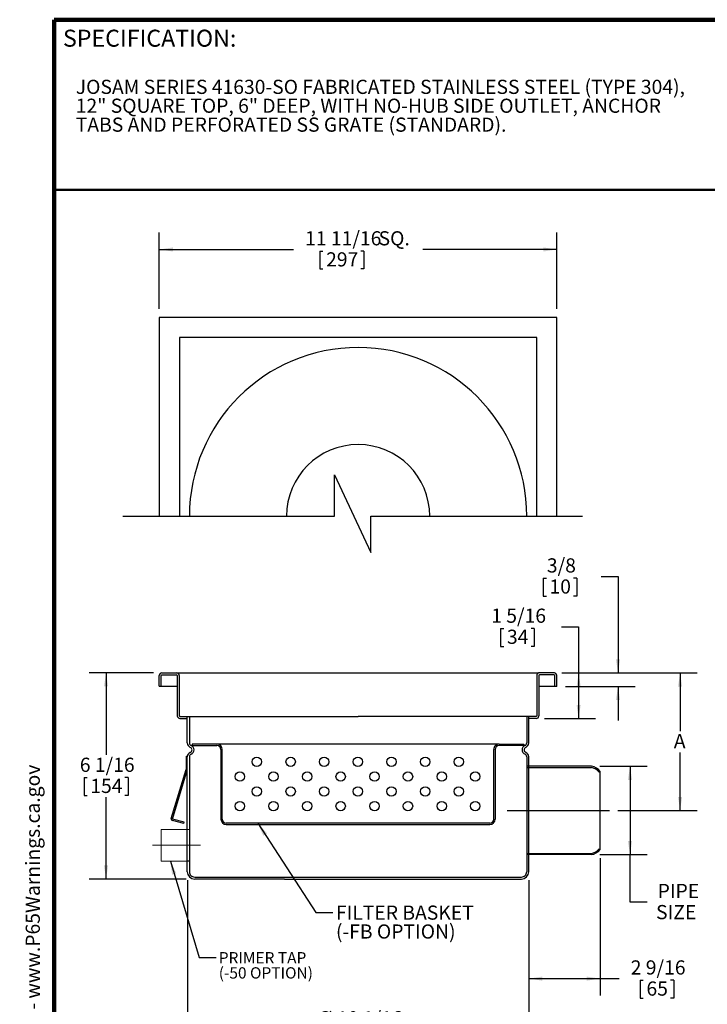
# Model space of a CAD drawing. Units: inches. Extents: x 0.1 to 8.4, y 0.1 to 10.9.
# Drawn here: x 0.1 to 5.2, y 3.7 to 10.9 of the extents above; entities that cross this region are included whole.
import ezdxf

# ---------------------------------------------------------------- set-up
doc = ezdxf.new("R2010")
doc.units = ezdxf.units.IN
doc.header["$MEASUREMENT"] = 0
doc.linetypes.add('CENTERX2', pattern=[0.8, 0.5, -0.1, 0.1, -0.1])
doc.layers.add('1', color=179, linetype='Continuous')
doc.layers.add('SLD-0', color=179, linetype='Continuous')
doc.layers.add('OBRYS', color=179, linetype='Continuous', lineweight=25)
doc.layers.add('WALL', color=7, linetype='Continuous', lineweight=50)
doc.styles.add('SLDTEXTSTYLE0', font='TXT', dxfattribs={"width": 0.605})
doc.dimstyles.new('SLDDIMSTYLE0', dxfattribs={"dimtxt": 0.101115, "dimasz": 0.1, "dimexe": 0, "dimexo": 0.0625, "dimgap": 0.025279, "dimtad": 0, "dimtih": 1, "dimtoh": 1, "dimdec": 6, "dimlfac": 1.5, "dimrnd": 1e-09, "dimzin": 12, "dimdsep": 46, "dimlunit": 5, "dimtxsty": 'SLDTEXTSTYLE0', "dimsah": 1, "dimcen": 0.09, "dimadec": 0, "dimazin": 3, "dimtfac": 1, "dimtdec": 3, "dimtofl": 0, "dimtmove": 0, "dimatfit": 3, "dimfxl": 0, "dimfrac": 2, "dimtolj": 1, "dimtzin": 12, "dimarcsym": 0})
doc.dimstyles.new('SLDDIMSTYLE1', dxfattribs={"dimtxt": 0.101115, "dimasz": 0.1, "dimexe": 0, "dimexo": 0.0625, "dimgap": 0.025279, "dimtad": 0, "dimtih": 1, "dimtoh": 1, "dimdec": 6, "dimlfac": 1.5, "dimrnd": 1e-09, "dimzin": 12, "dimdsep": 46, "dimlunit": 5, "dimtxsty": 'SLDTEXTSTYLE0', "dimsah": 1, "dimcen": 0.09, "dimadec": 0, "dimazin": 3, "dimtfac": 1, "dimtdec": 3, "dimtmove": 0, "dimatfit": 0, "dimfxl": 0, "dimfrac": 2, "dimtolj": 1, "dimtzin": 12, "dimarcsym": 0})
doc.dimstyles.new('SLDDIMSTYLE2', dxfattribs={"dimtxt": 0.101115, "dimasz": 0.1, "dimexe": 0, "dimexo": 0.0625, "dimgap": 0.025279, "dimtad": 0, "dimtih": 1, "dimtoh": 1, "dimdec": 0, "dimlfac": 1.5, "dimrnd": 1e-09, "dimzin": 12, "dimdsep": 46, "dimlunit": 5, "dimtxsty": 'SLDTEXTSTYLE0', "dimsah": 1, "dimcen": 0.09, "dimadec": 0, "dimazin": 3, "dimtfac": 1, "dimtdec": 3, "dimtofl": 0, "dimtmove": 0, "dimatfit": 3, "dimfxl": 0, "dimfrac": 2, "dimtolj": 1, "dimtzin": 12, "dimarcsym": 0})
doc.dimstyles.new('SLDDIMSTYLE3', dxfattribs={"dimtxt": 0.18, "dimasz": 0.1, "dimexe": 0, "dimexo": 0.0625, "dimgap": 0, "dimtad": 0, "dimtih": 1, "dimtoh": 1, "dimdec": 0, "dimrnd": 1e-09, "dimzin": 0, "dimdsep": 46, "dimlunit": 5, "dimtxsty": 'Standard', "dimsah": 1, "dimcen": 0.09, "dimadec": 0, "dimazin": 0, "dimtfac": 0.1, "dimtdec": 0, "dimtofl": 0, "dimtmove": 0, "dimatfit": 3, "dimfxl": 0, "dimfrac": 2, "dimtolj": 1, "dimtzin": 0, "dimarcsym": 0})

# ---------------------------------------------------------------- blocks, each defined once
blk = doc.blocks.new('SW_NOTE_0')
at = {"layer": 'WALL', "color": 0}
for p, q in [((-0.12, 0.009), (0.029, 0.267)), ((0.029, 0.267), (0.178, 0.009)), ((0.178, 0.009), (-0.12, 0.009))]:
    blk.add_line(p, q, dxfattribs=at)
at = {"layer": 'WALL', "color": 0, "insert": (0.034, 0.201), "char_height": 0.156, "attachment_point": 2, "style": 'SLDTEXTSTYLE0'}
blk.add_mtext('!', dxfattribs=at)
blk = doc.blocks.new('prop 65')
at = {"layer": 'WALL', "color": 7}
blk.add_blockref('SW_NOTE_0', (0.127, -0.021), dxfattribs=at)
at = {"layer": 'WALL', "insert": (0.396, 0.18), "char_height": 0.15625, "attachment_point": 1, "style": 'SLDTEXTSTYLE0'}
blk.add_mtext('WARNING: Cancer and Reproductive Harm - www.P65Warnings.ca.gov', dxfattribs=at)
blk = doc.blocks.new('_D')
at = {"layer": 'SLD-0'}
for p, q in [((1.1704, 8.8119), (1.1704, 9.3735)), ((4.0936, 8.8119), (4.0936, 9.3735)), ((1.1704, 9.2485), (2.1568, 9.2485)), ((2.3505, 9.2369), (2.3505, 9.105)), ((2.3505, 9.2369), (2.3736, 9.2369)), ((2.6744, 9.2369), (2.6512, 9.2369)), ((2.6744, 9.2369), (2.6744, 9.105)), ((4.0936, 9.2485), (3.1072, 9.2485)), ((2.3505, 9.105), (2.3736, 9.105)), ((2.6744, 9.105), (2.6512, 9.105))]:
    blk.add_line(p, q, dxfattribs=at)
for points in [[(1.1704, 9.2485), (1.2704, 9.2335), (1.2704, 9.2635)], [(4.0936, 9.2485), (3.9936, 9.2635), (3.9936, 9.2335)]]:
    blk.add_solid(points, dxfattribs=at)
at = {"layer": 'SLD-0', "char_height": 0.10417, "attachment_point": 1, "style": 'SLDTEXTSTYLE0'}
for s, insert in [('11 11/16', (2.2424, 9.3828)), ('SQ.', (2.7824, 9.3828)), ('297', (2.3967, 9.2276))]:
    blk.add_mtext(s, dxfattribs=dict(at, insert=insert))
blk = doc.blocks.new('_D_1')
at = {"layer": 'SLD-0'}
for p, q in [((1.127, 6.1362), (0.6538, 6.1362)), ((0.7788, 6.1362), (0.7788, 5.5334)), ((0.6168, 5.3666), (0.6168, 5.2348)), ((0.6168, 5.3666), (0.64, 5.3666)), ((0.9407, 5.3666), (0.9176, 5.3666)), ((0.9407, 5.3666), (0.9407, 5.2348)), ((0.6168, 5.2348), (0.64, 5.2348)), ((0.7788, 4.6204), (0.7788, 5.2231)), ((0.9407, 5.2348), (0.9176, 5.2348)), ((1.3681, 4.6204), (0.6538, 4.6204))]:
    blk.add_line(p, q, dxfattribs=at)
for points in [[(0.7788, 6.1362), (0.7638, 6.0362), (0.7938, 6.0362)], [(0.7788, 4.6204), (0.7938, 4.7204), (0.7638, 4.7204)]]:
    blk.add_solid(points, dxfattribs=at)
at = {"layer": 'SLD-0', "char_height": 0.10417, "attachment_point": 1, "style": 'SLDTEXTSTYLE0'}
for s, insert in [('6 1/16', (0.5859, 5.5126)), ('154', (0.6631, 5.3574))]:
    blk.add_mtext(s, dxfattribs=dict(at, insert=insert))
blk = doc.blocks.new('_D_2')
at = {"layer": 'SLD-0'}
for p, q in [((1.3765, 4.612), (1.3765, 3.3897)), ((3.8863, 4.612), (3.8863, 3.3897)), ((1.3765, 3.5147), (2.2445, 3.5147)), ((2.4773, 3.5031), (2.4773, 3.3712)), ((2.4773, 3.5031), (2.5004, 3.5031)), ((2.8012, 3.5031), (2.778, 3.5031)), ((2.8012, 3.5031), (2.8012, 3.3712)), ((3.8863, 3.5147), (3.0183, 3.5147)), ((2.4773, 3.3712), (2.5004, 3.3712)), ((2.8012, 3.3712), (2.778, 3.3712))]:
    blk.add_line(p, q, dxfattribs=at)
for points in [[(1.3765, 3.5147), (1.4765, 3.4997), (1.4765, 3.5297)], [(3.8863, 3.5147), (3.7863, 3.5297), (3.7863, 3.4997)]]:
    blk.add_solid(points, dxfattribs=at)
at = {"layer": 'SLD-0', "char_height": 0.10417, "attachment_point": 1, "style": 'SLDTEXTSTYLE0'}
for s, insert in [('%%c', (2.3379, 3.649)), ('10 1/16', (2.4776, 3.649)), ('255', (2.5235, 3.4939))]:
    blk.add_mtext(s, dxfattribs=dict(at, insert=insert))
blk = doc.blocks.new('_D_3')
at = {"layer": 'SLD-0'}
for p, q in [((3.9927, 6.8323), (3.9927, 6.7004)), ((3.9927, 6.8323), (4.0158, 6.8323)), ((4.2395, 6.8323), (4.2164, 6.8323)), ((4.2395, 6.8323), (4.2395, 6.7004)), ((4.4177, 6.8439), (4.5427, 6.8439)), ((4.5427, 6.8439), (4.5427, 6.1353)), ((3.9927, 6.7004), (4.0158, 6.7004)), ((4.2395, 6.7004), (4.2164, 6.7004)), ((4.1301, 6.1353), (4.6677, 6.1353)), ((4.1555, 6.0369), (4.6677, 6.0369)), ((4.5427, 6.0369), (4.5427, 5.7869))]:
    blk.add_line(p, q, dxfattribs=at)
for points in [[(4.5427, 6.1353), (4.5577, 6.2353), (4.5277, 6.2353)], [(4.5427, 6.0369), (4.5277, 5.9369), (4.5577, 5.9369)]]:
    blk.add_solid(points, dxfattribs=at)
at = {"layer": 'SLD-0', "char_height": 0.10417, "attachment_point": 1, "style": 'SLDTEXTSTYLE0'}
for s, insert in [('3/8', (4.0197, 6.9782)), ('10', (4.0389, 6.8231))]:
    blk.add_mtext(s, dxfattribs=dict(at, insert=insert))
blk = doc.blocks.new('_D_4')
at = {"layer": 'SLD-0'}
for p, q in [((3.6799, 6.4628), (3.6799, 6.3309)), ((3.6799, 6.4628), (3.703, 6.4628)), ((3.9267, 6.4628), (3.9036, 6.4628)), ((3.9267, 6.4628), (3.9267, 6.3309)), ((4.1281, 6.4744), (4.2531, 6.4744)), ((4.2531, 6.4744), (4.2531, 6.1353)), ((3.6799, 6.3309), (3.703, 6.3309)), ((3.9267, 6.3309), (3.9036, 6.3309)), ((4.1301, 6.1353), (4.3781, 6.1353)), ((4.2531, 6.1353), (4.2531, 5.8007)), ((4.0029, 5.8007), (4.3781, 5.8007))]:
    blk.add_line(p, q, dxfattribs=at)
for points in [[(4.2531, 6.1353), (4.2381, 6.0353), (4.2681, 6.0353)], [(4.2531, 5.8007), (4.2681, 5.9007), (4.2381, 5.9007)]]:
    blk.add_solid(points, dxfattribs=at)
at = {"layer": 'SLD-0', "char_height": 0.10417, "attachment_point": 1, "style": 'SLDTEXTSTYLE0'}
for s, insert in [('1 5/16', (3.6105, 6.6087)), ('34', (3.7262, 6.4536))]:
    blk.add_mtext(s, dxfattribs=dict(at, insert=insert))
blk = doc.blocks.new('_D_5')
at = {"layer": 'SLD-0'}
for p, q in [((4.4119, 4.7746), (4.4119, 3.7636)), ((3.8863, 4.612), (3.8863, 3.7636)), ((3.8863, 3.8886), (4.4119, 3.8886)), ((4.4119, 3.8886), (4.5504, 3.8886)), ((4.7055, 3.877), (4.7055, 3.7451)), ((4.7055, 3.877), (4.7286, 3.877)), ((4.9523, 3.877), (4.9292, 3.877)), ((4.9523, 3.877), (4.9523, 3.7451)), ((4.7055, 3.7451), (4.7286, 3.7451)), ((4.9523, 3.7451), (4.9292, 3.7451))]:
    blk.add_line(p, q, dxfattribs=at)
for points in [[(3.8863, 3.8886), (3.9863, 3.8736), (3.9863, 3.9036)], [(4.4119, 3.8886), (4.3119, 3.9036), (4.3119, 3.8736)]]:
    blk.add_solid(points, dxfattribs=at)
at = {"layer": 'SLD-0', "char_height": 0.10417, "attachment_point": 1, "style": 'SLDTEXTSTYLE0'}
for s, insert in [('2 9/16', (4.6361, 4.0229)), ('65', (4.7518, 3.8678))]:
    blk.add_mtext(s, dxfattribs=dict(at, insert=insert))
blk = doc.blocks.new('_D_6')
at = {"layer": 'SLD-0'}
for p, q in [((4.1301, 6.1353), (5.1242, 6.1353)), ((4.9992, 6.1353), (4.9992, 5.7072)), ((4.9992, 5.1239), (4.9992, 5.552)), ((4.5418, 5.1239), (5.1242, 5.1239))]:
    blk.add_line(p, q, dxfattribs=at)
for points in [[(4.9992, 6.1353), (4.9842, 6.0353), (5.0142, 6.0353)], [(4.9992, 5.1239), (5.0142, 5.2239), (4.9842, 5.2239)]]:
    blk.add_solid(points, dxfattribs=at)
at = {"layer": 'SLD-0', "insert": (4.953, 5.6863), "char_height": 0.1042, "attachment_point": 1, "style": 'SLDTEXTSTYLE0'}
blk.add_mtext('A', dxfattribs=at)
blk = doc.blocks.new('_D_7')
at = {"layer": 'SLD-0'}
for p, q in [((4.4101, 5.4495), (4.7559, 5.4495)), ((4.6309, 5.4495), (4.6309, 4.7999)), ((4.4101, 4.7999), (4.7559, 4.7999)), ((4.6309, 4.4507), (4.6309, 4.7999)), ((4.7559, 4.4507), (4.6309, 4.4507))]:
    blk.add_line(p, q, dxfattribs=at)
for points in [[(4.6309, 5.4495), (4.6159, 5.3495), (4.6459, 5.3495)], [(4.6309, 4.7999), (4.6459, 4.8999), (4.6159, 4.8999)]]:
    blk.add_solid(points, dxfattribs=at)
at = {"layer": 'SLD-0', "char_height": 0.10417, "attachment_point": 1, "style": 'SLDTEXTSTYLE0'}
for s, insert in [('PIPE', (4.8341, 4.585)), ('SIZE', (4.8223, 4.4298))]:
    blk.add_mtext(s, dxfattribs=dict(at, insert=insert))
blk = doc.blocks.new('SW_NOTE_2')
at = {"color": 0, "linetype": 'Continuous', "lineweight": 18, "char_height": 0.104167, "attachment_point": 1, "style": 'SLDTEXTSTYLE0'}
for s, insert in [('JOSAM SERIES 41630-SO FABRICATED STAINLESS STEEL (TYPE 304),', (0, 0.1343)), ('12" SQUARE TOP, 6" DEEP, WITH NO-HUB SIDE OUTLET, ANCHOR', (0, -0.0046)), ('TABS AND PERFORATED SS GRATE (STANDARD).', (0, -0.1435))]:
    blk.add_mtext(s, dxfattribs=dict(at, insert=insert))
blk = doc.blocks.new('SW_NOTE_3')
at = {"layer": 'SLD-0', "color": 0, "char_height": 0.104167, "attachment_point": 1, "style": 'SLDTEXTSTYLE0'}
for s, insert in [('FILTER BASKET', (0.022, 0.0521)), ('(-FB OPTION)', (0.022, -0.0868))]:
    blk.add_mtext(s, dxfattribs=dict(at, insert=insert))
blk = doc.blocks.new('SW_NOTE_5')
at = {"layer": 'SLD-0', "color": 0, "attachment_point": 1, "style": 'SLDTEXTSTYLE0'}
for s, insert, char_height in [('PRIMER TAP', (0.0197, 0.0386), 0.08333), ('(-50 OPTION)', (0.0197, -0.0726), 0.083333)]:
    blk.add_mtext(s, dxfattribs=dict(at, insert=insert, char_height=char_height))

msp = doc.modelspace()

# ---------------------------------------------------------------- linework, layer by layer
at = {"color": 7, "linetype": 'Continuous', "lineweight": 100}
for p in [(8.3984375, 10.9375), (0.3984375, 0.0625)]:
    msp.add_line(p, (0.3984375, 10.9375), dxfattribs=at)
at = {"color": 7, "linetype": 'Continuous', "lineweight": 50}
msp.add_line((0.3984375, 9.6875), (8.3984375, 9.6875), dxfattribs=at)
at = {"layer": '1'}
for p, q in [((1.59414802, 5.61168738), (1.41107752, 5.61168738)), ((1.41107752, 5.61168738), (1.41107752, 5.60184488)), ((1.41107752, 5.60184488), (1.59414802, 5.60184488)), ((3.6686254, 5.61168738), (1.59414802, 5.61168738)), ((3.6686254, 5.61168738), (3.85071165, 5.61168738)), ((3.85071165, 5.60184488), (3.6686254, 5.60184488)), ((3.85071165, 5.61168738), (3.85071165, 5.60184488)), ((1.62367552, 5.57231738), (1.62367552, 5.06050738)), ((1.63351802, 5.06050738), (1.63351802, 5.57231738)), ((3.6292554, 5.06050738), (3.6292554, 5.57231738)), ((3.6390979, 5.57231738), (3.6390979, 5.06050738)), ((3.5997279, 5.03097988), (1.66304552, 5.03097988)), ((1.66304552, 5.02113738), (3.5997279, 5.02113738))]:
    msp.add_line(p, q, dxfattribs=at)
for centre, radius, start, end in [((1.59414802, 5.57231738), 0.03937, 0, 90), ((1.59414802, 5.57231738), 0.0295275, 0, 90), ((3.6686254, 5.57231738), 0.03937, 89.999999999, 180), ((3.6686254, 5.57231738), 0.0295275, 90, 180), ((1.66304552, 5.06050738), 0.03937, 180, 270), ((1.66304552, 5.06050738), 0.0295275, 180, 270), ((3.5997279, 5.06050738), 0.0295275, 270, 360), ((3.5997279, 5.06050738), 0.03937, 270, 360)]:
    msp.add_arc(centre, radius, start, end, dxfattribs=at)
at = {"layer": 'OBRYS'}
for centre in [(1.8873202, 5.48233646), (2.13607614, 5.48233646), (2.38213864, 5.48233646), (2.63089458, 5.48233646), (2.87695708, 5.48233646), (3.12571303, 5.48233646), (3.37177553, 5.48233646), (1.76294223, 5.37372786), (2.00900473, 5.37372786), (2.25776067, 5.37372786), (2.50382317, 5.37372786), (2.75257911, 5.37372786), (2.99864161, 5.37372786), (3.24739755, 5.37372786), (3.49346005, 5.37372786), (1.8873202, 5.26511925), (2.13607614, 5.26511925), (2.38213864, 5.26511925), (2.63089458, 5.26511925), (2.87695708, 5.26511925), (3.12571303, 5.26511925), (3.37177553, 5.26511925), (1.76294223, 5.15651064), (2.00900473, 5.15651064), (2.25776067, 5.15651064), (2.50382317, 5.15651064), (2.75257911, 5.15651064), (2.99864161, 5.15651064), (3.24739755, 5.15651064), (3.49346005, 5.15651064)]:
    msp.add_circle(centre, 0.03444875, dxfattribs=at)
at = {"layer": 'SLD-0'}
for p, q in [((4.09358451, 8.74937964), (1.17036201, 8.74937964)), ((1.17036201, 8.74937964), (1.17036201, 7.28776839)), ((4.09358451, 7.28776839), (4.09358451, 8.74937964)), ((3.94594701, 8.60174214), (1.31799951, 8.60174214)), ((1.31799951, 8.60174214), (1.31799951, 7.28776839)), ((3.94594701, 7.28776839), (3.94594701, 8.60174214)), ((2.458625, 7.28776839), (2.458625, 7.59288589)), ((2.458625, 7.59288589), (2.726375, 7.02202089)), ((0.903125, 7.28776839), (2.458625, 7.28776839)), ((2.726375, 7.02202089), (2.726375, 7.28776839)), ((2.726375, 7.28776839), (4.281875, 7.28776839)), ((1.16977546, 6.03777089), (1.16977546, 6.11651089)), ((1.18453921, 6.03777089), (1.18453921, 6.11651089)), ((1.18946046, 6.13619589), (1.29772796, 6.13619589)), ((1.18946046, 6.12143214), (1.29772796, 6.12143214)), ((1.29772796, 6.13619589), (3.95930794, 6.13534119)), ((1.30264921, 6.11651089), (1.30264921, 5.82123589)), ((1.31741296, 6.11651089), (1.31741296, 5.82123589)), ((3.94536046, 6.11651089), (3.94536046, 5.82123589)), ((4.06757544, 6.13534119), (3.95930794, 6.13534119)), ((3.96012421, 6.11651089), (3.96097891, 5.82123589)), ((4.07331296, 6.12143214), (3.96504546, 6.12143214)), ((4.07823421, 6.03691619), (4.07823421, 6.11651089)), ((4.09299796, 6.03691619), (4.09299796, 6.11651089)), ((1.16977546, 6.03777089), (1.18453921, 6.03777089)), ((1.18453921, 6.03777089), (1.30264921, 6.03777089)), ((4.07823421, 6.03691619), (3.9603546, 6.03691619)), ((4.09299796, 6.03691619), (4.07823421, 6.03691619)), ((1.32233421, 5.81631464), (2.63138671, 5.81631464)), ((1.32233421, 5.80155089), (1.37646796, 5.80155089)), ((1.37646796, 5.62067995), (1.37646796, 5.81631464)), ((1.37646796, 5.81631464), (1.39123171, 5.81631464)), ((1.39123171, 5.81631464), (2.63138671, 5.81631464)), ((1.39123171, 5.81631464), (1.39123171, 5.62067995)), ((3.87154171, 5.81631464), (2.63138671, 5.81631464)), ((3.94043921, 5.81631464), (2.63138671, 5.81631464)), ((3.88630546, 5.81631464), (3.87154171, 5.81631464)), ((3.87154171, 5.81631464), (3.87154171, 5.62067995)), ((3.88630546, 5.62067995), (3.88630546, 5.81631464)), ((3.94043921, 5.80069619), (3.88630546, 5.80069619)), ((1.36703805, 5.52274158), (1.36689558, 5.42561302)), ((1.36703805, 5.52274158), (1.3765917, 5.52274158)), ((1.37646796, 4.67450964), (1.37646796, 5.51982433)), ((1.39123171, 5.51982433), (1.39123171, 4.67450964)), ((3.87154171, 5.51982433), (3.87154171, 4.67450964)), ((3.88630546, 4.67450964), (3.88630546, 5.51982433)), ((4.34758406, 5.44952427), (3.87154171, 5.44952427)), ((3.87154171, 5.44066602), (4.34688178, 5.44066602)), ((1.25830547, 5.06634136), (1.36689558, 5.42561302)), ((1.26706567, 5.06078281), (1.37606202, 5.42168851)), ((4.40414933, 5.40616989), (4.41186811, 5.41064995)), ((4.41186811, 4.83708418), (4.41186811, 5.41064995)), ((3.72773812, 5.12386706), (4.47929452, 5.12386706)), ((1.35303142, 5.03941112), (1.26706567, 5.06078281)), ((1.35065679, 5.02985937), (1.26787496, 5.05043952)), ((1.35065679, 5.02985937), (1.35303142, 5.03941112)), ((3.87154171, 4.80877752), (4.34688178, 4.80877752)), ((4.34758406, 4.79991927), (3.87154171, 4.79991927)), ((4.40496438, 4.84263459), (4.41186811, 4.83708418)), ((1.39123171, 4.75324964), (1.37646796, 4.75324964)), ((1.43060171, 4.63513964), (3.83217171, 4.63513964)), ((2.09004921, 4.62037589), (1.43060171, 4.62037589)), ((2.09004921, 4.62037589), (3.83217171, 4.62037589))]:
    msp.add_line(p, q, dxfattribs=at)
at = {"layer": 'SLD-0', "color": 179, "linetype": 'Continuous', "lineweight": 18}
for p, q in [((1.37646796, 4.98588014), (1.18453921, 4.98588014)), ((1.37646796, 4.98588014), (1.18453921, 4.98588014)), ((1.37646796, 4.98588014), (1.18453921, 4.98588014)), ((1.18453921, 4.98588014), (1.18453921, 4.75324964)), ((1.37646796, 4.98588014), (1.18453921, 4.98588014)), ((1.39123171, 4.98588014), (1.37646796, 4.98588014)), ((1.39123171, 4.98588014), (1.37646796, 4.98588014)), ((1.37646796, 4.98588014), (1.37646796, 4.75324964)), ((1.37646796, 4.75324964), (1.18453921, 4.75324964)), ((1.37646796, 4.75324964), (1.18453921, 4.75324964)), ((1.37646796, 4.75324964), (1.18453921, 4.75324964)), ((1.37646796, 4.75324964), (1.18453921, 4.75324964)), ((1.39123171, 4.75324964), (1.37646796, 4.75324964)), ((1.39123171, 4.75324964), (1.37646796, 4.75324964))]:
    msp.add_line(p, q, dxfattribs=at)
at = {"layer": 'SLD-0', "color": 179, "linetype": 'CENTERX2', "lineweight": 18}
msp.add_line((1.11930415, 4.86956489), (1.47359839, 4.86956489), dxfattribs=at)
at = {"layer": 'SLD-0'}
for centre, radius, start, end in [((2.63197326, 7.28776839), 1.240155, 0, 180), ((2.63197326, 7.28776839), 0.52657375, 0, 180), ((1.18946046, 6.11651089), 0.019685, 90, 180), ((1.18946046, 6.11651089), 0.00492125, 90, 180), ((1.29772796, 6.11651089), 0.019685, 0.000000001, 90), ((1.29772796, 6.11651089), 0.00492125, 0.000000002, 90), ((3.96504546, 6.11651089), 0.019685, 106.945776816, 179.999999999), ((3.96504546, 6.11651089), 0.00492125, 90, 179.999999997), ((4.07331296, 6.11651089), 0.019685, 0, 106.945776816), ((4.07331296, 6.11651089), 0.00492125, 0, 90), ((1.32233421, 5.82123589), 0.019685, 180, 270), ((1.32233421, 5.82123589), 0.00492125, 180, 270.000000001), ((3.94043921, 5.82123589), 0.0205397, 270, 360), ((3.94043921, 5.82123589), 0.00492125, 270, 360), ((1.41091671, 5.62067995), 0.03444875, 179.999999998, 248.676313736), ((1.41091671, 5.62067995), 0.019685, 179.999999997, 248.676313738), ((1.39123171, 5.57025214), 0.019685, 291.323686264, 68.676313738), ((1.39123171, 5.57025214), 0.03444875, 291.323686263, 68.676313736), ((3.87154171, 5.57025214), 0.03444875, 111.323686264, 248.676313737), ((3.87154171, 5.57025214), 0.019685, 111.323686262, 248.676313736), ((3.85185671, 5.62067995), 0.019685, 291.323686262, 0), ((3.85185671, 5.62067995), 0.03444875, 291.323686264, 0), ((1.41091671, 5.51982433), 0.03444875, 111.323686263, 180), ((1.41091671, 5.51982433), 0.019685, 111.323686263, 179.999999997), ((3.85185671, 5.51982433), 0.019685, 0, 68.676313737), ((3.85185671, 5.51982433), 0.03444875, 360, 68.676313737), ((4.33019998, 5.34818886), 0.09396971, 38.098723778, 79.774480099), ((4.33019998, 5.34818886), 0.10281571, 37.409336791, 80.265668661), ((1.27104113, 5.06317518), 0.01312333, 166.038895654, 256.038895651), ((4.33173803, 4.90150654), 0.09395746, 279.275199541, 321.201685168), ((4.33173803, 4.90150654), 0.10281571, 278.865805539, 321.201685167), ((1.43060171, 4.67450964), 0.05413375, 180, 270), ((1.43060171, 4.67450964), 0.03937, 179.999999999, 270), ((3.83217171, 4.67450964), 0.05413375, 270, 0), ((3.83217171, 4.67450964), 0.03937, 270, 0.000000001)]:
    msp.add_arc(centre, radius, start, end, dxfattribs=at)

# ---------------------------------------------------------------- block references
at = {"color": 7, "linetype": 'Continuous', "lineweight": 18}
msp.add_blockref('SW_NOTE_2', (0.55618448, 10.36166684), dxfattribs=at)
at = {"color": 7, "linetype": 'Continuous', "xscale": 0.6666666666666666, "yscale": 0.6666666666666666, "zscale": 0.6666666666666666, "rotation": 90.0000000000002}
msp.add_blockref('prop 65', (0.30808946, 0.57202609), dxfattribs=at)
at = {"layer": 'SLD-0'}
for name, p in [('SW_NOTE_3', (2.44708112, 4.37390775)), ('SW_NOTE_5', (1.58800833, 4.0450056))]:
    msp.add_blockref(name, p, dxfattribs=at)

# ---------------------------------------------------------------- texts
at = {"color": 7, "linetype": 'Continuous', "lineweight": 0, "insert": (0.46220652, 10.86398487), "char_height": 0.125, "attachment_point": 1, "style": 'SLDTEXTSTYLE0'}
msp.add_mtext('SPECIFICATION:', dxfattribs=at)

# ---------------------------------------------------------------- dimensions: what is measured, and where the dimension line sits
at = {"layer": 'SLD-0'}
for base, p1, p2, text, picture, middle in [((1.17036201, 9.2485), (4.09358451, 8.74937964), (1.17036201, 8.74937964), '<>SQ.', '_D', (2.63197326, 9.2485)), ((3.88630546, 3.51472731), (1.37646796, 4.67450964), (3.88630546, 4.67450964), '%%c<>', '_D_2', (2.63138671, 3.51472731))]:
    dim = msp.add_linear_dim(base=base, p1=p1, p2=p2, text=text, dimstyle='SLDDIMSTYLE0', dxfattribs=at)
    dim.commit()
    dim.dimension.update_dxf_attribs({"geometry": picture, "text_midpoint": middle, "dimtype": 160})
for base, p1, p2, dimstyle, picture, middle in [((4.5426708885, 6.0369161885), (4.0675754395, 6.1353411885), (4.0929979586, 6.0369161885), 'SLDDIMSTYLE1', '_D_3', (4.5426708885, 6.843943572)), ((4.2531207214, 5.8006961885), (4.0675754395, 6.1353411885), (3.9404392086, 5.8006961885), 'SLDDIMSTYLE0', '_D_4', (4.2531207214, 6.4744339785)), ((0.77877583, 4.62037589), (1.18946046, 6.13619589), (1.43060171, 4.62037589), 'SLDDIMSTYLE0', '_D_1', (0.77877583, 5.37828589))]:
    dim = msp.add_linear_dim(base=base, p1=p1, p2=p2, angle=90, dimstyle=dimstyle, dxfattribs=at)
    dim.commit()
    dim.dimension.update_dxf_attribs({"geometry": picture, "text_midpoint": middle, "dimtype": 160})
for base, p1, p2, text, picture, middle in [((4.99922025, 5.12386706), (4.06757544, 6.13534119), (4.47929452, 5.12386706), 'A', '_D_6', (4.99922025, 5.62960413)), ((4.63094727, 4.79991927), (4.34758406, 5.44952427), (4.34758406, 4.79991927), 'PIPE\\PSIZE', '_D_7', (4.63094727, 4.450676))]:
    dim = msp.add_linear_dim(base=base, p1=p1, p2=p2, angle=90, text=text, dimstyle='SLDDIMSTYLE2', dxfattribs=at)
    dim.commit()
    dim.dimension.update_dxf_attribs({"geometry": picture, "text_midpoint": middle, "dimtype": 160})
dim = msp.add_linear_dim(base=(4.41186811, 3.88864259), p1=(3.88630546, 4.67450964), p2=(4.41186811, 4.83708418), dimstyle='SLDDIMSTYLE0', dxfattribs=at)
dim.commit()
dim.dimension.update_dxf_attribs({"geometry": '_D_5', "text_midpoint": (4.82890999, 3.88864259), "dimtype": 160})

# ---------------------------------------------------------------- leaders
for points in [[(1.8941068, 5.03097988), (2.32208112, 4.37390775), (2.44708112, 4.37390775)], [(1.25166987, 4.75324964), (1.46300833, 4.0450056), (1.58800833, 4.0450056)]]:
    msp.add_leader(points, dimstyle='SLDDIMSTYLE3', dxfattribs=at)

doc.saveas('drawing.dxf')
